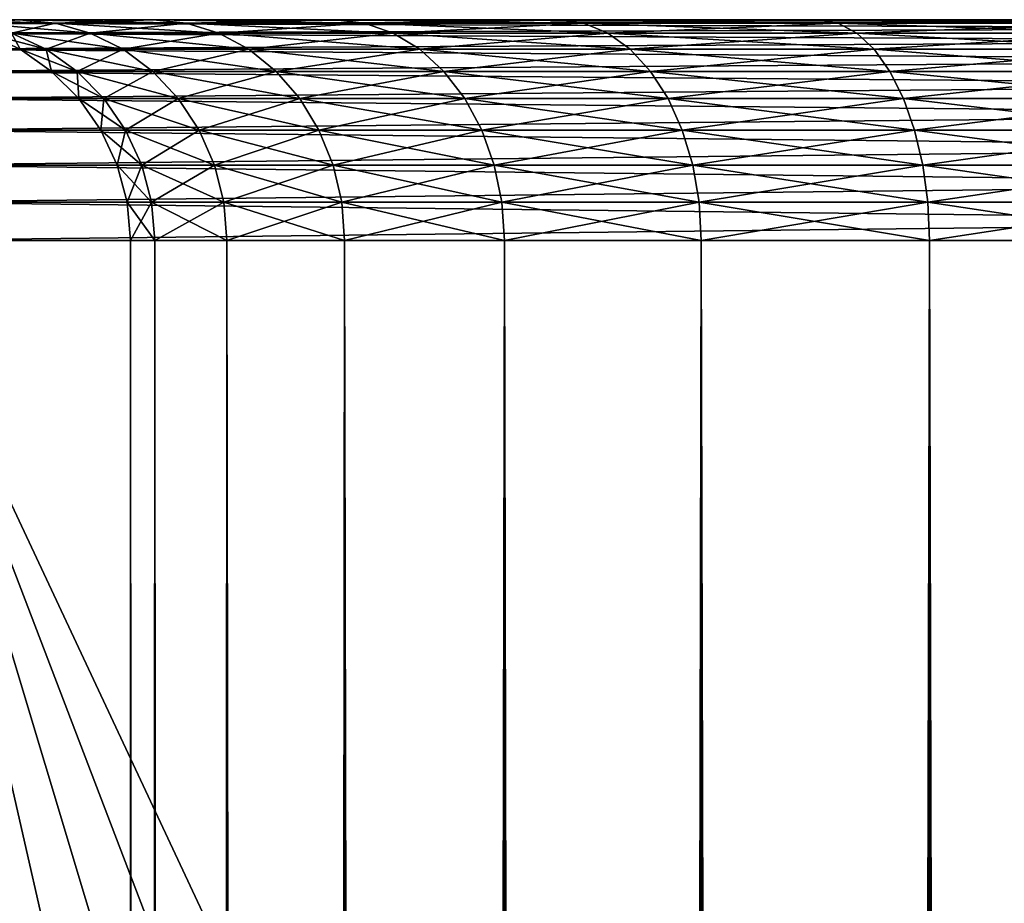
# Model space of a CAD drawing. Extents: x 0 to 550, y 0 to 688.
# Drawn here: x 514 to 520, y 682 to 688 of the extents above; entities that cross this region are included whole.
import ezdxf

# ---------------------------------------------------------------- set-up
doc = ezdxf.new("R2010")
doc.units = 0
doc.header["$MEASUREMENT"] = 0

msp = doc.modelspace()

# ---------------------------------------------------------------- linework, layer by layer
for points in [[(511.899994, 688, 63.150024), (514.70459, 688, 56.825024), (513.7948, 688, 54.873974)], [(511.912323, 688, 63.306458), (517.461548, 688, 60.110672), (511.899994, 688, 63.150024)], [(511.899994, 688, 63.150024), (517.461548, 688, 60.110672), (515.939331, 688, 58.588451)], [(511.899994, 688, 63.150024), (515.939331, 688, 58.588451), (514.70459, 688, 56.825024)], [(513.7948, 688, 46.426075), (514.70459, 688, 44.475021), (511.899994, 688, 38.150024)], [(511.899994, 688, 38.150024), (514.70459, 688, 44.475021), (515.939331, 688, 42.711597)], [(511.899994, 688, 38.150024), (515.939331, 688, 42.711597), (511.912323, 688, 37.993591)], [(511.912323, 688, 63.306458), (511.948944, 688, 63.459042), (517.461548, 688, 60.110672)], [(511.912323, 688, 37.993591), (515.939331, 688, 42.711597), (517.461548, 688, 41.189373)], [(517.461548, 688, 41.189373), (511.948944, 688, 37.841007), (511.912323, 688, 37.993591)], [(517.461548, 688, 60.110672), (511.948944, 688, 63.459042), (512.008972, 688, 63.604015)], [(517.461548, 688, 41.189373), (512.008972, 688, 37.696033), (511.948944, 688, 37.841007)], [(517.461548, 688, 60.110672), (512.008972, 688, 63.604015), (512.091003, 688, 63.737808)], [(512.091003, 688, 37.562237), (512.008972, 688, 37.696033), (517.461548, 688, 41.189373)], [(512.091003, 688, 63.737808), (512.192871, 688, 63.857132), (517.461548, 688, 60.110672)], [(517.461548, 688, 41.189373), (512.192871, 688, 37.442917), (512.091003, 688, 37.562237)], [(517.461548, 688, 60.110672), (512.192871, 688, 63.857132), (512.312195, 688, 63.959042)], [(517.461548, 688, 41.189373), (512.312195, 688, 37.341007), (512.192871, 688, 37.442917)], [(517.461548, 688, 60.110672), (512.312195, 688, 63.959042), (512.445984, 688, 64.041031)], [(512.445984, 688, 37.259018), (512.312195, 688, 37.341007), (517.461548, 688, 41.189373)], [(512.591003, 688, 37.198967), (512.445984, 688, 37.259018), (517.461548, 688, 41.189373)], [(512.445984, 688, 64.041031), (512.591003, 688, 64.101082), (517.461548, 688, 60.110672)], [(517.461548, 688, 60.110672), (512.591003, 688, 64.101082), (512.743591, 688, 64.137711)], [(517.461548, 688, 41.189373), (512.743591, 688, 37.162334), (512.591003, 688, 37.198967)], [(517.461548, 688, 60.110672), (512.743591, 688, 64.137711), (512.900024, 688, 64.150024)], [(517.461548, 688, 41.189373), (512.900024, 688, 37.150024), (512.743591, 688, 37.162334)], [(519.224976, 688, 39.954609), (521.176025, 688, 39.044819), (512.900024, 688, 37.150024)], [(521.176025, 688, 62.255226), (519.224976, 688, 61.345436), (512.900024, 688, 64.150024)], [(512.900024, 688, 64.150024), (519.224976, 688, 61.345436), (517.461548, 688, 60.110672)], [(535.400024, 688, 64.150024), (525.400024, 688, 63.000023), (512.900024, 688, 64.150024)], [(512.900024, 688, 64.150024), (525.400024, 688, 63.000023), (523.255432, 688, 62.812401)], [(512.900024, 688, 64.150024), (523.255432, 688, 62.812401), (521.176025, 688, 62.255226)], [(521.176025, 688, 39.044819), (523.255432, 688, 38.487648), (512.900024, 688, 37.150024)], [(512.900024, 688, 37.150024), (523.255432, 688, 38.487648), (525.400024, 688, 38.300026)], [(512.900024, 688, 37.150024), (525.400024, 688, 38.300026), (535.400024, 688, 37.150024)], [(519.224976, 688, 39.954609), (512.900024, 688, 37.150024), (517.461548, 688, 41.189373)], [(512.900024, 688, 37.150024), (535.400024, 688, 37.150024), (535.400024, 687.977234, 36.889553)], [(512.900024, 688, 37.150024), (535.400024, 687.977234, 36.889553), (512.900024, 687.977234, 36.889553)], [(535.400024, 688, 64.150024), (512.900024, 688, 64.150024), (512.900024, 687.977234, 64.4105)], [(535.400024, 688, 64.150024), (512.900024, 687.977234, 64.4105), (535.400024, 687.977234, 64.4105)], [(513.23761, 688, 48.505466), (513.494141, 687.977234, 48.550697), (514.039551, 687.977234, 46.51516)], [(513.23761, 688, 48.505466), (514.039551, 687.977234, 46.51516), (513.7948, 688, 46.426075)], [(513.7948, 688, 54.873974), (514.039551, 687.977234, 54.784885), (513.494141, 687.977234, 52.749348)], [(514.70459, 688, 56.825024), (514.039551, 687.977234, 54.784885), (513.7948, 688, 54.873974)], [(513.7948, 688, 46.426075), (514.039551, 687.977234, 46.51516), (514.930176, 687.977234, 44.605259)], [(513.7948, 688, 46.426075), (514.930176, 687.977234, 44.605259), (514.70459, 688, 44.475021)], [(514.70459, 688, 56.825024), (514.930176, 687.977234, 56.694786), (514.039551, 687.977234, 54.784885)], [(515.939331, 688, 58.588451), (514.930176, 687.977234, 56.694786), (514.70459, 688, 56.825024)], [(514.70459, 688, 44.475021), (514.930176, 687.977234, 44.605259), (516.138855, 687.977234, 42.879025)], [(514.70459, 688, 44.475021), (516.138855, 687.977234, 42.879025), (515.939331, 688, 42.711597)], [(515.939331, 688, 58.588451), (516.138855, 687.977234, 58.421021), (514.930176, 687.977234, 56.694786)], [(517.461548, 688, 60.110672), (516.138855, 687.977234, 58.421021), (515.939331, 688, 58.588451)], [(515.939331, 688, 42.711597), (516.138855, 687.977234, 42.879025), (517.629028, 687.977234, 41.388908)], [(515.939331, 688, 42.711597), (517.629028, 687.977234, 41.388908), (517.461548, 688, 41.189373)], [(517.461548, 688, 60.110672), (517.629028, 687.977234, 59.91114), (516.138855, 687.977234, 58.421021)], [(519.224976, 688, 61.345436), (517.629028, 687.977234, 59.91114), (517.461548, 688, 60.110672)], [(517.461548, 688, 41.189373), (517.629028, 687.977234, 41.388908), (519.355225, 687.977234, 40.180187)], [(517.461548, 688, 41.189373), (519.355225, 687.977234, 40.180187), (519.224976, 688, 39.954609)], [(519.224976, 688, 61.345436), (519.355225, 687.977234, 61.119862), (517.629028, 687.977234, 59.91114)], [(521.176025, 688, 62.255226), (519.355225, 687.977234, 61.119862), (519.224976, 688, 61.345436)], [(519.224976, 688, 39.954609), (519.355225, 687.977234, 40.180187), (521.265137, 687.977234, 39.289585)], [(519.224976, 688, 39.954609), (521.265137, 687.977234, 39.289585), (521.176025, 688, 39.044819)], [(521.176025, 688, 62.255226), (521.265137, 687.977234, 62.010464), (519.355225, 687.977234, 61.119862)], [(512.900024, 687.977234, 36.889553), (535.400024, 687.977234, 36.889553), (535.400024, 687.909546, 36.636993)], [(512.900024, 687.977234, 36.889553), (535.400024, 687.909546, 36.636993), (512.900024, 687.909546, 36.636993)], [(535.400024, 687.977234, 64.4105), (512.900024, 687.977234, 64.4105), (512.900024, 687.909546, 64.663055)], [(535.400024, 687.977234, 64.4105), (512.900024, 687.909546, 64.663055), (535.400024, 687.909546, 64.663055)], [(514.039551, 687.977234, 54.784885), (513.742859, 687.909546, 52.70549), (513.494141, 687.977234, 52.749348)], [(513.494141, 687.977234, 48.550697), (513.742859, 687.909546, 48.594555), (514.276855, 687.909546, 46.60154)], [(513.494141, 687.977234, 48.550697), (514.276855, 687.909546, 46.60154), (514.039551, 687.977234, 46.51516)], [(514.039551, 687.977234, 54.784885), (514.276855, 687.909546, 54.698505), (513.742859, 687.909546, 52.70549)], [(514.930176, 687.977234, 56.694786), (514.276855, 687.909546, 54.698505), (514.039551, 687.977234, 54.784885)], [(514.039551, 687.977234, 46.51516), (514.276855, 687.909546, 46.60154), (515.148865, 687.909546, 44.731537)], [(514.039551, 687.977234, 46.51516), (515.148865, 687.909546, 44.731537), (514.930176, 687.977234, 44.605259)], [(514.930176, 687.977234, 56.694786), (515.148865, 687.909546, 56.568508), (514.276855, 687.909546, 54.698505)], [(516.138855, 687.977234, 58.421021), (515.148865, 687.909546, 56.568508), (514.930176, 687.977234, 56.694786)], [(514.930176, 687.977234, 44.605259), (515.148865, 687.909546, 44.731537), (516.332336, 687.909546, 43.041367)], [(514.930176, 687.977234, 44.605259), (516.332336, 687.909546, 43.041367), (516.138855, 687.977234, 42.879025)], [(516.138855, 687.977234, 58.421021), (516.332336, 687.909546, 58.258682), (515.148865, 687.909546, 56.568508)], [(517.629028, 687.977234, 59.91114), (516.332336, 687.909546, 58.258682), (516.138855, 687.977234, 58.421021)], [(516.138855, 687.977234, 42.879025), (516.332336, 687.909546, 43.041367), (517.791321, 687.909546, 41.582378)], [(516.138855, 687.977234, 42.879025), (517.791321, 687.909546, 41.582378), (517.629028, 687.977234, 41.388908)], [(517.629028, 687.977234, 59.91114), (517.791321, 687.909546, 59.717667), (516.332336, 687.909546, 58.258682)], [(519.355225, 687.977234, 61.119862), (517.791321, 687.909546, 59.717667), (517.629028, 687.977234, 59.91114)], [(517.629028, 687.977234, 41.388908), (517.791321, 687.909546, 41.582378), (519.481506, 687.909546, 40.398907)], [(517.629028, 687.977234, 41.388908), (519.481506, 687.909546, 40.398907), (519.355225, 687.977234, 40.180187)], [(519.355225, 687.977234, 61.119862), (519.481506, 687.909546, 60.901138), (517.791321, 687.909546, 59.717667)], [(521.265137, 687.977234, 62.010464), (519.481506, 687.909546, 60.901138), (519.355225, 687.977234, 61.119862)], [(519.355225, 687.977234, 40.180187), (519.481506, 687.909546, 40.398907), (521.351501, 687.909546, 39.526909)], [(519.355225, 687.977234, 40.180187), (521.351501, 687.909546, 39.526909), (521.265137, 687.977234, 39.289585)], [(521.265137, 687.977234, 62.010464), (521.351501, 687.909546, 61.773136), (519.481506, 687.909546, 60.901138)], [(512.900024, 687.909546, 36.636993), (535.400024, 687.909546, 36.636993), (535.400024, 687.799011, 36.400024)], [(512.900024, 687.909546, 36.636993), (535.400024, 687.799011, 36.400024), (512.900024, 687.799011, 36.400024)], [(535.400024, 687.909546, 64.663055), (512.900024, 687.909546, 64.663055), (512.900024, 687.799011, 64.900024)], [(535.400024, 687.909546, 64.663055), (512.900024, 687.799011, 64.900024), (535.400024, 687.799011, 64.900024)], [(513.742859, 687.909546, 52.70549), (513.799988, 687.799011, 50.650024), (513.563049, 687.909546, 50.650024)], [(513.563049, 687.909546, 50.650024), (513.799988, 687.799011, 50.650024), (513.976257, 687.799011, 48.635704)], [(513.563049, 687.909546, 50.650024), (513.976257, 687.799011, 48.635704), (513.742859, 687.909546, 48.594555)], [(514.276855, 687.909546, 54.698505), (513.976257, 687.799011, 52.664341), (513.742859, 687.909546, 52.70549)], [(513.742859, 687.909546, 52.70549), (513.976257, 687.799011, 52.664341), (513.799988, 687.799011, 50.650024)], [(513.742859, 687.909546, 48.594555), (513.976257, 687.799011, 48.635704), (514.499573, 687.799011, 46.68259)], [(513.742859, 687.909546, 48.594555), (514.499573, 687.799011, 46.68259), (514.276855, 687.909546, 46.60154)], [(514.276855, 687.909546, 54.698505), (514.499573, 687.799011, 54.617458), (513.976257, 687.799011, 52.664341)], [(515.148865, 687.909546, 56.568508), (514.499573, 687.799011, 54.617458), (514.276855, 687.909546, 54.698505)], [(514.276855, 687.909546, 46.60154), (514.499573, 687.799011, 46.68259), (515.354126, 687.799011, 44.850025)], [(514.276855, 687.909546, 46.60154), (515.354126, 687.799011, 44.850025), (515.148865, 687.909546, 44.731537)], [(515.148865, 687.909546, 56.568508), (515.354126, 687.799011, 56.450024), (514.499573, 687.799011, 54.617458)], [(516.332336, 687.909546, 58.258682), (515.354126, 687.799011, 56.450024), (515.148865, 687.909546, 56.568508)], [(515.148865, 687.909546, 44.731537), (515.354126, 687.799011, 44.850025), (516.513855, 687.799011, 43.193687)], [(515.148865, 687.909546, 44.731537), (516.513855, 687.799011, 43.193687), (516.332336, 687.909546, 43.041367)], [(516.332336, 687.909546, 58.258682), (516.513855, 687.799011, 58.106361), (515.354126, 687.799011, 56.450024)], [(517.791321, 687.909546, 59.717667), (516.513855, 687.799011, 58.106361), (516.332336, 687.909546, 58.258682)], [(516.332336, 687.909546, 43.041367), (516.513855, 687.799011, 43.193687), (517.943665, 687.799011, 41.763908)], [(516.332336, 687.909546, 43.041367), (517.943665, 687.799011, 41.763908), (517.791321, 687.909546, 41.582378)], [(517.791321, 687.909546, 59.717667), (517.943665, 687.799011, 59.53614), (516.513855, 687.799011, 58.106361)], [(519.481506, 687.909546, 60.901138), (517.943665, 687.799011, 59.53614), (517.791321, 687.909546, 59.717667)], [(517.791321, 687.909546, 41.582378), (517.943665, 687.799011, 41.763908), (519.599976, 687.799011, 40.60413)], [(517.791321, 687.909546, 41.582378), (519.599976, 687.799011, 40.60413), (519.481506, 687.909546, 40.398907)], [(519.481506, 687.909546, 60.901138), (519.599976, 687.799011, 60.695919), (517.943665, 687.799011, 59.53614)], [(521.351501, 687.909546, 61.773136), (519.599976, 687.799011, 60.695919), (519.481506, 687.909546, 60.901138)], [(519.481506, 687.909546, 40.398907), (519.599976, 687.799011, 40.60413), (521.432556, 687.799011, 39.749588)], [(519.481506, 687.909546, 40.398907), (521.432556, 687.799011, 39.749588), (521.351501, 687.909546, 39.526909)], [(521.351501, 687.909546, 61.773136), (521.432556, 687.799011, 61.550457), (519.599976, 687.799011, 60.695919)], [(512.900024, 687.799011, 36.400024), (535.400024, 687.799011, 36.400024), (535.400024, 687.649048, 36.185841)], [(512.900024, 687.799011, 36.400024), (535.400024, 687.649048, 36.185841), (512.900024, 687.649048, 36.185841)], [(535.400024, 687.799011, 64.900024), (512.900024, 687.799011, 64.900024), (512.900024, 687.649048, 65.114204)], [(535.400024, 687.799011, 64.900024), (512.900024, 687.649048, 65.114204), (535.400024, 687.649048, 65.114204)], [(513.976257, 687.799011, 52.664341), (514.01416, 687.649048, 50.650024), (513.799988, 687.799011, 50.650024)], [(513.799988, 687.799011, 50.650024), (514.01416, 687.649048, 50.650024), (514.187134, 687.649048, 48.672897)], [(513.799988, 687.799011, 50.650024), (514.187134, 687.649048, 48.672897), (513.976257, 687.799011, 48.635704)], [(514.499573, 687.799011, 54.617458), (514.187134, 687.649048, 52.627151), (513.976257, 687.799011, 52.664341)], [(513.976257, 687.799011, 52.664341), (514.187134, 687.649048, 52.627151), (514.01416, 687.649048, 50.650024)], [(513.976257, 687.799011, 48.635704), (514.187134, 687.649048, 48.672897), (514.700806, 687.649048, 46.755844)], [(513.976257, 687.799011, 48.635704), (514.700806, 687.649048, 46.755844), (514.499573, 687.799011, 46.68259)], [(514.499573, 687.799011, 54.617458), (514.700806, 687.649048, 54.544205), (514.187134, 687.649048, 52.627151)], [(515.354126, 687.799011, 56.450024), (514.700806, 687.649048, 54.544205), (514.499573, 687.799011, 54.617458)], [(514.499573, 687.799011, 46.68259), (514.700806, 687.649048, 46.755844), (515.539612, 687.649048, 44.957115)], [(514.499573, 687.799011, 46.68259), (515.539612, 687.649048, 44.957115), (515.354126, 687.799011, 44.850025)], [(515.354126, 687.799011, 56.450024), (515.539612, 687.649048, 56.342934), (514.700806, 687.649048, 54.544205)], [(516.513855, 687.799011, 58.106361), (515.539612, 687.649048, 56.342934), (515.354126, 687.799011, 56.450024)], [(515.354126, 687.799011, 44.850025), (515.539612, 687.649048, 44.957115), (516.677979, 687.649048, 43.33136)], [(515.354126, 687.799011, 44.850025), (516.677979, 687.649048, 43.33136), (516.513855, 687.799011, 43.193687)], [(516.513855, 687.799011, 58.106361), (516.677979, 687.649048, 57.968685), (515.539612, 687.649048, 56.342934)], [(517.943665, 687.799011, 59.53614), (516.677979, 687.649048, 57.968685), (516.513855, 687.799011, 58.106361)], [(516.513855, 687.799011, 43.193687), (516.677979, 687.649048, 43.33136), (518.08136, 687.649048, 41.927979)], [(516.513855, 687.799011, 43.193687), (518.08136, 687.649048, 41.927979), (517.943665, 687.799011, 41.763908)], [(517.943665, 687.799011, 59.53614), (518.08136, 687.649048, 59.372066), (516.677979, 687.649048, 57.968685)], [(519.599976, 687.799011, 60.695919), (518.08136, 687.649048, 59.372066), (517.943665, 687.799011, 59.53614)], [(517.943665, 687.799011, 41.763908), (518.08136, 687.649048, 41.927979), (519.707092, 687.649048, 40.789616)], [(517.943665, 687.799011, 41.763908), (519.707092, 687.649048, 40.789616), (519.599976, 687.799011, 40.60413)], [(519.599976, 687.799011, 60.695919), (519.707092, 687.649048, 60.510433), (518.08136, 687.649048, 59.372066)], [(521.432556, 687.799011, 61.550457), (519.707092, 687.649048, 60.510433), (519.599976, 687.799011, 60.695919)], [(519.599976, 687.799011, 40.60413), (519.707092, 687.649048, 40.789616), (521.505798, 687.649048, 39.950851)], [(519.599976, 687.799011, 40.60413), (521.505798, 687.649048, 39.950851), (521.432556, 687.799011, 39.749588)], [(521.432556, 687.799011, 61.550457), (521.505798, 687.649048, 61.349194), (519.707092, 687.649048, 60.510433)], [(512.900024, 687.649048, 36.185841), (535.400024, 687.649048, 36.185841), (535.400024, 687.464172, 36.000957)], [(512.900024, 687.649048, 36.185841), (535.400024, 687.464172, 36.000957), (512.900024, 687.464172, 36.000957)], [(535.400024, 687.649048, 65.114204), (512.900024, 687.649048, 65.114204), (512.900024, 687.464172, 65.299088)], [(535.400024, 687.649048, 65.114204), (512.900024, 687.464172, 65.299088), (535.400024, 687.464172, 65.299088)], [(514.187134, 687.649048, 52.627151), (514.199036, 687.464172, 50.650024), (514.01416, 687.649048, 50.650024)], [(514.01416, 687.649048, 50.650024), (514.199036, 687.464172, 50.650024), (514.369263, 687.464172, 48.705002)], [(514.01416, 687.649048, 50.650024), (514.369263, 687.464172, 48.705002), (514.187134, 687.649048, 48.672897)], [(514.700806, 687.649048, 54.544205), (514.369263, 687.464172, 52.595047), (514.187134, 687.649048, 52.627151)], [(514.187134, 687.649048, 52.627151), (514.369263, 687.464172, 52.595047), (514.199036, 687.464172, 50.650024)], [(514.187134, 687.649048, 48.672897), (514.369263, 687.464172, 48.705002), (514.874573, 687.464172, 46.819077)], [(514.187134, 687.649048, 48.672897), (514.874573, 687.464172, 46.819077), (514.700806, 687.649048, 46.755844)], [(514.700806, 687.649048, 54.544205), (514.874573, 687.464172, 54.480968), (514.369263, 687.464172, 52.595047)], [(515.539612, 687.649048, 56.342934), (514.874573, 687.464172, 54.480968), (514.700806, 687.649048, 54.544205)], [(514.700806, 687.649048, 46.755844), (514.874573, 687.464172, 46.819077), (515.699707, 687.464172, 45.049557)], [(514.700806, 687.649048, 46.755844), (515.699707, 687.464172, 45.049557), (515.539612, 687.649048, 44.957115)], [(515.539612, 687.649048, 56.342934), (515.699707, 687.464172, 56.250492), (514.874573, 687.464172, 54.480968)], [(516.677979, 687.649048, 57.968685), (515.699707, 687.464172, 56.250492), (515.539612, 687.649048, 56.342934)], [(515.539612, 687.649048, 44.957115), (515.699707, 687.464172, 45.049557), (516.81958, 687.464172, 43.450203)], [(515.539612, 687.649048, 44.957115), (516.81958, 687.464172, 43.450203), (516.677979, 687.649048, 43.33136)], [(516.677979, 687.649048, 57.968685), (516.81958, 687.464172, 57.849846), (515.699707, 687.464172, 56.250492)], [(518.08136, 687.649048, 59.372066), (516.81958, 687.464172, 57.849846), (516.677979, 687.649048, 57.968685)], [(516.677979, 687.649048, 43.33136), (516.81958, 687.464172, 43.450203), (518.200195, 687.464172, 42.069611)], [(516.677979, 687.649048, 43.33136), (518.200195, 687.464172, 42.069611), (518.08136, 687.649048, 41.927979)], [(518.08136, 687.649048, 59.372066), (518.200195, 687.464172, 59.230434), (516.81958, 687.464172, 57.849846)], [(519.707092, 687.649048, 60.510433), (518.200195, 687.464172, 59.230434), (518.08136, 687.649048, 59.372066)], [(518.08136, 687.649048, 41.927979), (518.200195, 687.464172, 42.069611), (519.799561, 687.464172, 40.94973)], [(518.08136, 687.649048, 41.927979), (519.799561, 687.464172, 40.94973), (519.707092, 687.649048, 40.789616)], [(519.707092, 687.649048, 60.510433), (519.799561, 687.464172, 60.350315), (518.200195, 687.464172, 59.230434)], [(521.505798, 687.649048, 61.349194), (519.799561, 687.464172, 60.350315), (519.707092, 687.649048, 60.510433)], [(519.707092, 687.649048, 40.789616), (519.799561, 687.464172, 40.94973), (521.569031, 687.464172, 40.124588)], [(519.707092, 687.649048, 40.789616), (521.569031, 687.464172, 40.124588), (521.505798, 687.649048, 39.950851)], [(521.505798, 687.649048, 61.349194), (521.569031, 687.464172, 61.175457), (519.799561, 687.464172, 60.350315)], [(512.900024, 687.464172, 36.000957), (535.400024, 687.464172, 36.000957), (535.400024, 687.25, 35.850986)], [(512.900024, 687.464172, 36.000957), (535.400024, 687.25, 35.850986), (512.900024, 687.25, 35.850986)], [(535.400024, 687.464172, 65.299088), (512.900024, 687.464172, 65.299088), (512.900024, 687.25, 65.449059)], [(535.400024, 687.464172, 65.299088), (512.900024, 687.25, 65.449059), (535.400024, 687.25, 65.449059)], [(514.369263, 687.464172, 52.595047), (514.34906, 687.25, 50.650024), (514.199036, 687.464172, 50.650024)], [(514.199036, 687.464172, 50.650024), (514.34906, 687.25, 50.650024), (514.516907, 687.25, 48.731045)], [(514.199036, 687.464172, 50.650024), (514.516907, 687.25, 48.731045), (514.369263, 687.464172, 48.705002)], [(514.369263, 687.464172, 52.595047), (514.516907, 687.25, 52.569004), (514.34906, 687.25, 50.650024)], [(514.874573, 687.464172, 54.480968), (514.516907, 687.25, 52.569004), (514.369263, 687.464172, 52.595047)], [(514.369263, 687.464172, 48.705002), (514.516907, 687.25, 48.731045), (515.015503, 687.25, 46.870373)], [(514.369263, 687.464172, 48.705002), (515.015503, 687.25, 46.870373), (514.874573, 687.464172, 46.819077)], [(514.874573, 687.464172, 54.480968), (515.015503, 687.25, 54.429676), (514.516907, 687.25, 52.569004)], [(515.699707, 687.464172, 56.250492), (515.015503, 687.25, 54.429676), (514.874573, 687.464172, 54.480968)], [(514.874573, 687.464172, 46.819077), (515.015503, 687.25, 46.870373), (515.82959, 687.25, 45.124542)], [(514.874573, 687.464172, 46.819077), (515.82959, 687.25, 45.124542), (515.699707, 687.464172, 45.049557)], [(515.699707, 687.464172, 56.250492), (515.82959, 687.25, 56.175507), (515.015503, 687.25, 54.429676)], [(516.81958, 687.464172, 57.849846), (515.82959, 687.25, 56.175507), (515.699707, 687.464172, 56.250492)], [(515.699707, 687.464172, 45.049557), (515.82959, 687.25, 45.124542), (516.934448, 687.25, 43.5466)], [(515.699707, 687.464172, 45.049557), (516.934448, 687.25, 43.5466), (516.81958, 687.464172, 43.450203)], [(516.81958, 687.464172, 57.849846), (516.934448, 687.25, 57.753445), (515.82959, 687.25, 56.175507)], [(518.200195, 687.464172, 59.230434), (516.934448, 687.25, 57.753445), (516.81958, 687.464172, 57.849846)], [(516.81958, 687.464172, 43.450203), (516.934448, 687.25, 43.5466), (518.29657, 687.25, 42.184498)], [(516.81958, 687.464172, 43.450203), (518.29657, 687.25, 42.184498), (518.200195, 687.464172, 42.069611)], [(518.200195, 687.464172, 59.230434), (518.29657, 687.25, 59.115551), (516.934448, 687.25, 57.753445)], [(519.799561, 687.464172, 60.350315), (518.29657, 687.25, 59.115551), (518.200195, 687.464172, 59.230434)], [(518.200195, 687.464172, 42.069611), (518.29657, 687.25, 42.184498), (519.874512, 687.25, 41.079609)], [(518.200195, 687.464172, 42.069611), (519.874512, 687.25, 41.079609), (519.799561, 687.464172, 40.94973)], [(519.799561, 687.464172, 60.350315), (519.874512, 687.25, 60.220436), (518.29657, 687.25, 59.115551)], [(521.569031, 687.464172, 61.175457), (519.874512, 687.25, 60.220436), (519.799561, 687.464172, 60.350315)], [(519.799561, 687.464172, 40.94973), (519.874512, 687.25, 41.079609), (521.620361, 687.25, 40.265514)], [(519.799561, 687.464172, 40.94973), (521.620361, 687.25, 40.265514), (521.569031, 687.464172, 40.124588)], [(521.569031, 687.464172, 61.175457), (521.620361, 687.25, 61.034531), (519.874512, 687.25, 60.220436)], [(512.900024, 687.25, 35.850986), (535.400024, 687.25, 35.850986), (535.400024, 687.013, 35.740486)], [(512.900024, 687.25, 35.850986), (535.400024, 687.013, 35.740486), (512.900024, 687.013, 35.740486)], [(535.400024, 687.25, 65.449059), (512.900024, 687.25, 65.449059), (512.900024, 687.013, 65.559563)], [(535.400024, 687.25, 65.449059), (512.900024, 687.013, 65.559563), (535.400024, 687.013, 65.559563)], [(514.516907, 687.25, 52.569004), (514.459534, 687.013, 50.650024), (514.34906, 687.25, 50.650024)], [(514.34906, 687.25, 50.650024), (514.459534, 687.013, 50.650024), (514.625732, 687.013, 48.750233)], [(514.34906, 687.25, 50.650024), (514.625732, 687.013, 48.750233), (514.516907, 687.25, 48.731045)], [(514.516907, 687.25, 52.569004), (514.625732, 687.013, 52.549816), (514.459534, 687.013, 50.650024)], [(515.015503, 687.25, 54.429676), (514.625732, 687.013, 52.549816), (514.516907, 687.25, 52.569004)], [(514.516907, 687.25, 48.731045), (514.625732, 687.013, 48.750233), (515.119324, 687.013, 46.908165)], [(514.516907, 687.25, 48.731045), (515.119324, 687.013, 46.908165), (515.015503, 687.25, 46.870373)], [(515.015503, 687.25, 54.429676), (515.119324, 687.013, 54.39188), (514.625732, 687.013, 52.549816)], [(515.82959, 687.25, 56.175507), (515.119324, 687.013, 54.39188), (515.015503, 687.25, 54.429676)], [(515.015503, 687.25, 46.870373), (515.119324, 687.013, 46.908165), (515.925293, 687.013, 45.179794)], [(515.015503, 687.25, 46.870373), (515.925293, 687.013, 45.179794), (515.82959, 687.25, 45.124542)], [(515.82959, 687.25, 56.175507), (515.925293, 687.013, 56.120255), (515.119324, 687.013, 54.39188)], [(516.934448, 687.25, 57.753445), (515.925293, 687.013, 56.120255), (515.82959, 687.25, 56.175507)], [(515.82959, 687.25, 45.124542), (515.925293, 687.013, 45.179794), (517.019104, 687.013, 43.61763)], [(515.82959, 687.25, 45.124542), (517.019104, 687.013, 43.61763), (516.934448, 687.25, 43.5466)], [(516.934448, 687.25, 57.753445), (517.019104, 687.013, 57.682415), (515.925293, 687.013, 56.120255)], [(518.29657, 687.25, 59.115551), (517.019104, 687.013, 57.682415), (516.934448, 687.25, 57.753445)], [(516.934448, 687.25, 43.5466), (517.019104, 687.013, 43.61763), (518.367615, 687.013, 42.269146)], [(516.934448, 687.25, 43.5466), (518.367615, 687.013, 42.269146), (518.29657, 687.25, 42.184498)], [(518.29657, 687.25, 59.115551), (518.367615, 687.013, 59.030903), (517.019104, 687.013, 57.682415)], [(519.874512, 687.25, 60.220436), (518.367615, 687.013, 59.030903), (518.29657, 687.25, 59.115551)], [(518.29657, 687.25, 42.184498), (518.367615, 687.013, 42.269146), (519.929749, 687.013, 41.175304)], [(518.29657, 687.25, 42.184498), (519.929749, 687.013, 41.175304), (519.874512, 687.25, 41.079609)], [(519.874512, 687.25, 60.220436), (519.929749, 687.013, 60.124741), (518.367615, 687.013, 59.030903)], [(521.620361, 687.25, 61.034531), (519.929749, 687.013, 60.124741), (519.874512, 687.25, 60.220436)], [(519.874512, 687.25, 41.079609), (519.929749, 687.013, 41.175304), (521.658142, 687.013, 40.36935)], [(519.874512, 687.25, 41.079609), (521.658142, 687.013, 40.36935), (521.620361, 687.25, 40.265514)], [(521.620361, 687.25, 61.034531), (521.658142, 687.013, 60.930695), (519.929749, 687.013, 60.124741)], [(512.900024, 687.013, 35.740486), (535.400024, 687.013, 35.740486), (535.400024, 686.760498, 35.672813)], [(512.900024, 687.013, 35.740486), (535.400024, 686.760498, 35.672813), (512.900024, 686.760498, 35.672813)], [(535.400024, 687.013, 65.559563), (512.900024, 687.013, 65.559563), (512.900024, 686.760498, 65.627235)], [(535.400024, 687.013, 65.559563), (512.900024, 686.760498, 65.627235), (535.400024, 686.760498, 65.627235)], [(514.625732, 687.013, 52.549816), (514.527222, 686.760498, 50.650024), (514.459534, 687.013, 50.650024)], [(514.459534, 687.013, 50.650024), (514.527222, 686.760498, 50.650024), (514.692383, 686.760498, 48.761986)], [(514.459534, 687.013, 50.650024), (514.692383, 686.760498, 48.761986), (514.625732, 687.013, 48.750233)], [(514.625732, 687.013, 52.549816), (514.692383, 686.760498, 52.538063), (514.527222, 686.760498, 50.650024)], [(515.119324, 687.013, 54.39188), (514.692383, 686.760498, 52.538063), (514.625732, 687.013, 52.549816)], [(514.625732, 687.013, 48.750233), (514.692383, 686.760498, 48.761986), (515.182922, 686.760498, 46.931313)], [(514.625732, 687.013, 48.750233), (515.182922, 686.760498, 46.931313), (515.119324, 687.013, 46.908165)], [(515.119324, 687.013, 54.39188), (515.182922, 686.760498, 54.368736), (514.692383, 686.760498, 52.538063)], [(515.925293, 687.013, 56.120255), (515.182922, 686.760498, 54.368736), (515.119324, 687.013, 54.39188)], [(515.119324, 687.013, 46.908165), (515.182922, 686.760498, 46.931313), (515.983887, 686.760498, 45.213627)], [(515.119324, 687.013, 46.908165), (515.983887, 686.760498, 45.213627), (515.925293, 687.013, 45.179794)], [(515.925293, 687.013, 56.120255), (515.983887, 686.760498, 56.086418), (515.182922, 686.760498, 54.368736)], [(517.019104, 687.013, 57.682415), (515.983887, 686.760498, 56.086418), (515.925293, 687.013, 56.120255)], [(515.925293, 687.013, 45.179794), (515.983887, 686.760498, 45.213627), (517.070984, 686.760498, 43.661129)], [(515.925293, 687.013, 45.179794), (517.070984, 686.760498, 43.661129), (517.019104, 687.013, 43.61763)], [(517.019104, 687.013, 57.682415), (517.070984, 686.760498, 57.638916), (515.983887, 686.760498, 56.086418)], [(518.367615, 687.013, 59.030903), (517.070984, 686.760498, 57.638916), (517.019104, 687.013, 57.682415)], [(517.019104, 687.013, 43.61763), (517.070984, 686.760498, 43.661129), (518.411133, 686.760498, 42.320984)], [(517.019104, 687.013, 43.61763), (518.411133, 686.760498, 42.320984), (518.367615, 687.013, 42.269146)], [(518.367615, 687.013, 59.030903), (518.411133, 686.760498, 58.979061), (517.070984, 686.760498, 57.638916)], [(519.929749, 687.013, 60.124741), (518.411133, 686.760498, 58.979061), (518.367615, 687.013, 59.030903)], [(518.367615, 687.013, 42.269146), (518.411133, 686.760498, 42.320984), (519.963623, 686.760498, 41.233913)], [(518.367615, 687.013, 42.269146), (519.963623, 686.760498, 41.233913), (519.929749, 687.013, 41.175304)], [(519.929749, 687.013, 60.124741), (519.963623, 686.760498, 60.066135), (518.411133, 686.760498, 58.979061)], [(521.658142, 687.013, 60.930695), (519.963623, 686.760498, 60.066135), (519.929749, 687.013, 60.124741)], [(519.929749, 687.013, 41.175304), (519.963623, 686.760498, 41.233913), (521.681274, 686.760498, 40.432945)], [(519.929749, 687.013, 41.175304), (521.681274, 686.760498, 40.432945), (521.658142, 687.013, 40.36935)], [(521.658142, 687.013, 60.930695), (521.681274, 686.760498, 60.867104), (519.963623, 686.760498, 60.066135)], [(512.900024, 686.760498, 35.672813), (535.400024, 686.760498, 35.672813), (535.400024, 686.5, 35.650024)], [(512.900024, 686.760498, 35.672813), (535.400024, 686.5, 35.650024), (512.900024, 686.5, 35.650024)], [(535.400024, 686.760498, 65.627235), (512.900024, 686.760498, 65.627235), (512.900024, 686.5, 65.650024)], [(535.400024, 686.760498, 65.627235), (512.900024, 686.5, 65.650024), (535.400024, 686.5, 65.650024)], [(514.692383, 686.760498, 52.538063), (514.549988, 686.5, 50.650024), (514.527222, 686.760498, 50.650024)], [(514.527222, 686.760498, 50.650024), (514.549988, 686.5, 50.650024), (514.714844, 686.5, 48.765942)], [(514.527222, 686.760498, 50.650024), (514.714844, 686.5, 48.765942), (514.692383, 686.760498, 48.761986)], [(514.692383, 686.760498, 52.538063), (514.714844, 686.5, 52.534107), (514.549988, 686.5, 50.650024)], [(515.182922, 686.760498, 54.368736), (514.714844, 686.5, 52.534107), (514.692383, 686.760498, 52.538063)], [(514.692383, 686.760498, 48.761986), (514.714844, 686.5, 48.765942), (515.204346, 686.5, 46.939106)], [(514.692383, 686.760498, 48.761986), (515.204346, 686.5, 46.939106), (515.182922, 686.760498, 46.931313)], [(515.182922, 686.760498, 54.368736), (515.204346, 686.5, 54.360943), (514.714844, 686.5, 52.534107)], [(515.983887, 686.760498, 56.086418), (515.204346, 686.5, 54.360943), (515.182922, 686.760498, 54.368736)], [(515.182922, 686.760498, 46.931313), (515.204346, 686.5, 46.939106), (516.003601, 686.5, 45.225025)], [(515.182922, 686.760498, 46.931313), (516.003601, 686.5, 45.225025), (515.983887, 686.760498, 45.213627)], [(515.983887, 686.760498, 56.086418), (516.003601, 686.5, 56.075024), (515.204346, 686.5, 54.360943)], [(517.070984, 686.760498, 57.638916), (516.003601, 686.5, 56.075024), (515.983887, 686.760498, 56.086418)], [(515.983887, 686.760498, 45.213627), (516.003601, 686.5, 45.225025), (517.08844, 686.5, 43.675777)], [(515.983887, 686.760498, 45.213627), (517.08844, 686.5, 43.675777), (517.070984, 686.760498, 43.661129)], [(517.070984, 686.760498, 57.638916), (517.08844, 686.5, 57.624268), (516.003601, 686.5, 56.075024)], [(518.411133, 686.760498, 58.979061), (517.08844, 686.5, 57.624268), (517.070984, 686.760498, 57.638916)], [(517.070984, 686.760498, 43.661129), (517.08844, 686.5, 43.675777), (518.425781, 686.5, 42.338444)], [(517.070984, 686.760498, 43.661129), (518.425781, 686.5, 42.338444), (518.411133, 686.760498, 42.320984)], [(518.411133, 686.760498, 58.979061), (518.425781, 686.5, 58.961605), (517.08844, 686.5, 57.624268)], [(519.963623, 686.760498, 60.066135), (518.425781, 686.5, 58.961605), (518.411133, 686.760498, 58.979061)], [(518.411133, 686.760498, 42.320984), (518.425781, 686.5, 42.338444), (519.974976, 686.5, 41.253647)], [(518.411133, 686.760498, 42.320984), (519.974976, 686.5, 41.253647), (519.963623, 686.760498, 41.233913)], [(519.963623, 686.760498, 60.066135), (519.974976, 686.5, 60.046398), (518.425781, 686.5, 58.961605)], [(521.681274, 686.760498, 60.867104), (519.974976, 686.5, 60.046398), (519.963623, 686.760498, 60.066135)], [(519.963623, 686.760498, 41.233913), (519.974976, 686.5, 41.253647), (521.689087, 686.5, 40.454357)], [(519.963623, 686.760498, 41.233913), (521.689087, 686.5, 40.454357), (521.681274, 686.760498, 40.432945)], [(521.681274, 686.760498, 60.867104), (521.689087, 686.5, 60.845688), (519.974976, 686.5, 60.046398)], [(515.563354, 655.762207, 65.650024), (516.373718, 657.5, 65.650024), (512.900024, 686.5, 65.650024)], [(516.373718, 657.5, 65.650024), (517.473511, 659.070679, 65.650024), (512.900024, 686.5, 65.650024)], [(512.900024, 686.5, 65.650024), (517.473511, 659.070679, 65.650024), (518.829346, 660.426514, 65.650024)], [(512.900024, 686.5, 65.650024), (518.829346, 660.426514, 65.650024), (520.400024, 661.526306, 65.650024)], [(520.400024, 661.526306, 65.650024), (522.137756, 662.336609, 65.650024), (512.900024, 686.5, 65.650024)], [(512.900024, 686.5, 65.650024), (522.137756, 662.336609, 65.650024), (523.989868, 662.832886, 65.650024)], [(512.900024, 686.5, 65.650024), (523.989868, 662.832886, 65.650024), (535.400024, 686.5, 65.650024)], [(512.900024, 1.499987, 65.650024), (514.900024, 652, 65.650024), (512.900024, 686.5, 65.650024)], [(512.900024, 686.5, 65.650024), (514.900024, 652, 65.650024), (515.067139, 653.910156, 65.650024)], [(512.900024, 686.5, 65.650024), (515.067139, 653.910156, 65.650024), (515.563354, 655.762207, 65.650024)], [(535.400024, 686.5, 35.650024), (535.400024, 1.499987, 35.650024), (512.900024, 686.5, 35.650024)], [(512.900024, 686.5, 35.650024), (535.400024, 1.499987, 35.650024), (512.900024, 1.499987, 35.650024)], [(514.714844, 1.499987, 48.765942), (514.714844, 686.5, 48.765942), (514.549988, 1.499987, 50.650024)], [(514.549988, 1.499987, 50.650024), (514.714844, 686.5, 48.765942), (514.549988, 686.5, 50.650024)], [(514.549988, 1.499987, 50.650024), (514.549988, 686.5, 50.650024), (514.714844, 1.499987, 52.534107)], [(514.714844, 1.499987, 52.534107), (514.549988, 686.5, 50.650024), (514.714844, 686.5, 52.534107)], [(515.204346, 1.499987, 46.939106), (515.204346, 686.5, 46.939106), (514.714844, 1.499987, 48.765942)], [(514.714844, 1.499987, 48.765942), (515.204346, 686.5, 46.939106), (514.714844, 686.5, 48.765942)], [(514.714844, 1.499987, 52.534107), (514.714844, 686.5, 52.534107), (515.204346, 1.499987, 54.360943)], [(515.204346, 1.499987, 54.360943), (514.714844, 686.5, 52.534107), (515.204346, 686.5, 54.360943)], [(516.003601, 1.499987, 45.225025), (516.003601, 686.5, 45.225025), (515.204346, 1.499987, 46.939106)], [(515.204346, 1.499987, 46.939106), (516.003601, 686.5, 45.225025), (515.204346, 686.5, 46.939106)], [(515.204346, 1.499987, 54.360943), (515.204346, 686.5, 54.360943), (516.003601, 1.499987, 56.075024)], [(516.003601, 1.499987, 56.075024), (515.204346, 686.5, 54.360943), (516.003601, 686.5, 56.075024)], [(517.08844, 1.499987, 43.675777), (517.08844, 686.5, 43.675777), (516.003601, 1.499987, 45.225025)], [(516.003601, 1.499987, 45.225025), (517.08844, 686.5, 43.675777), (516.003601, 686.5, 45.225025)], [(516.003601, 1.499987, 56.075024), (516.003601, 686.5, 56.075024), (517.08844, 1.499987, 57.624268)], [(517.08844, 1.499987, 57.624268), (516.003601, 686.5, 56.075024), (517.08844, 686.5, 57.624268)], [(518.425781, 1.499987, 42.338444), (518.425781, 686.5, 42.338444), (517.08844, 1.499987, 43.675777)], [(517.08844, 1.499987, 43.675777), (518.425781, 686.5, 42.338444), (517.08844, 686.5, 43.675777)], [(517.08844, 1.499987, 57.624268), (517.08844, 686.5, 57.624268), (518.425781, 1.499987, 58.961605)], [(518.425781, 1.499987, 58.961605), (517.08844, 686.5, 57.624268), (518.425781, 686.5, 58.961605)], [(519.974976, 1.499987, 41.253647), (519.974976, 686.5, 41.253647), (518.425781, 1.499987, 42.338444)], [(518.425781, 1.499987, 42.338444), (519.974976, 686.5, 41.253647), (518.425781, 686.5, 42.338444)], [(518.425781, 1.499987, 58.961605), (518.425781, 686.5, 58.961605), (519.974976, 1.499987, 60.046398)], [(519.974976, 1.499987, 60.046398), (518.425781, 686.5, 58.961605), (519.974976, 686.5, 60.046398)], [(521.689087, 1.499987, 40.454357), (521.689087, 686.5, 40.454357), (519.974976, 1.499987, 41.253647)], [(519.974976, 1.499987, 41.253647), (521.689087, 686.5, 40.454357), (519.974976, 686.5, 41.253647)], [(519.974976, 1.499987, 60.046398), (519.974976, 686.5, 60.046398), (521.689087, 1.499987, 60.845688)], [(521.689087, 1.499987, 60.845688), (519.974976, 686.5, 60.046398), (521.689087, 686.5, 60.845688)]]:
    msp.add_3dface(points)

doc.saveas('drawing.dxf')
